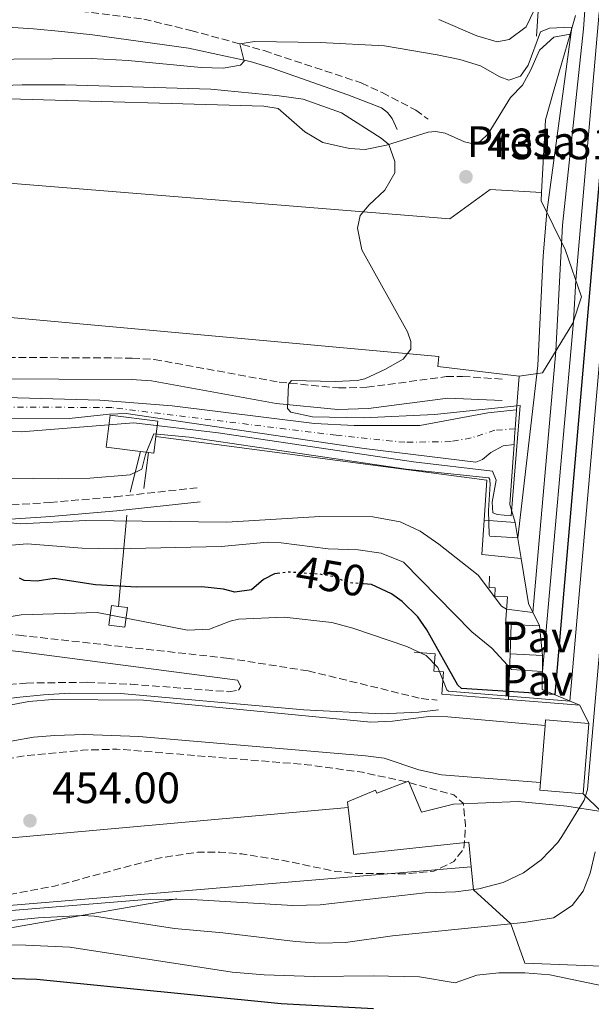
# Model space of a CAD drawing. Units: metres. Extents: x 648632 to 651492, y 4718459 to 4720834.
# Drawn here: x 648865 to 648995, y 4719566 to 4719790 of the extents above; entities that cross this region are included whole.
import ezdxf
from ezdxf.enums import TextEntityAlignment as Align

# ---------------------------------------------------------------- set-up
doc = ezdxf.new("R2010")
doc.units = ezdxf.units.M
doc.header["$MEASUREMENT"] = 0
for name, pattern in [('DGN Style 3', [2.435890702152634, 1.739921930109024, -0.6959687720436097]), ('DGN Style 4', [2.7856150101045474, 1.391937544087219, -0.6959687720436097, 0.001739921930109024, -0.6959687720436097]), ('DGN Style 5', [1.217945351076317, 0.5219765790327072, -0.6959687720436097])]:
    doc.linetypes.add(name, pattern=pattern)
for name, color, linetype, lineweight in [('Acequia de obra', 4, 'Continuous', 0), ('Camino', 7, 'DGN Style 3', 0), ('Canal de obra', 4, 'Continuous', 13), ('Caseta-cabaña', 1, 'Continuous', 0), ('Cauce lineal', 142, 'Continuous', 13), ('Cauce permanente', 151, 'Continuous', 13), ('Cauce permanente (área)', 142, 'Continuous', 13), ('Cota de curva de nivel directora', 7, 'Continuous', 0), ('Cota de punto acotado terreno', 7, 'Continuous', 0), ('Curva de nivel de depresión intermedia', 30, 'DGN Style 3', 0), ('Curva de nivel directora', 30, 'Continuous', 30), ('Curva de nivel directora no vista', 30, 'DGN Style 5', 30), ('Curva de nivel intermedia', 30, 'Continuous', 0), ('destino de construcciones', 7, 'Continuous', 0), ('Edificio', 1, 'Continuous', 13), ('Eje cauce permanente (área)', 70, 'DGN Style 4', 0), ('Línea de muro de contención', 1, 'Continuous', 13), ('Margen derecho', 7, 'Continuous', 0), ('Pavimento', 7, 'Continuous', 0), ('Presa de embalse', 1, 'Continuous', 13), ('Punto acotado terreno (símbolo)', 7, 'Continuous', 0), ('Tubería', 7, 'Continuous', 0)]:
    doc.layers.add(name, color=color, linetype=linetype, lineweight=lineweight)
doc.styles.add('Style-Arial', font='arial.ttf')

# ---------------------------------------------------------------- blocks, each defined once
blk = doc.blocks.new('5PATER')
at = {"layer": 'Punto acotado terreno (símbolo)', "linetype": 'Continuous', "lineweight": 0}
h = blk.add_hatch(color=51, dxfattribs=at)
edge = h.paths.add_edge_path()
edge.add_ellipse((0, 0), major_axis=(-0.1095731443231308, -0.1110710700762829), ratio=0.9994222409660317, start_angle=0, end_angle=360)

msp = doc.modelspace()

# ---------------------------------------------------------------- linework, layer by layer
at = {"layer": 'Acequia de obra', "color": 4, "linetype": 'Continuous', "lineweight": 0, "extrusion": (0.1222532461424298, 0.48072462878182, 0.8683075348574488), "elevation": 2348577.450615044, "flags": 128}
msp.add_lwpolyline([(534365.0391075038, -4110364.868680924), (534365.0391075038, -4110375.896323463)], dxfattribs=at)
at = {"layer": 'Acequia de obra', "color": 4, "linetype": 'Continuous', "lineweight": 0, "extrusion": (0.05412657305172199, 0.5808841501600679, 0.812184657687211), "elevation": 2777064.279297162, "flags": 128}
msp.add_lwpolyline([(-208209.5654248505, -3865329.829276977), (-208209.5654248506, -3865355.574886313)], dxfattribs=at)
at = {"layer": 'Camino', "color": 7, "linetype": 'DGN Style 3', "lineweight": 0}
for points in [[(648759.2699999983, 4719801.920000001, 444.479999999996), (648774.2600000018, 4719799.070000002, 444.3600000000006), (648808.4299999988, 4719795.820000002, 443.2599999999948), (648873.9299999987, 4719792.640000001, 438.1999999999971), (648893.1399999999, 4719790.290000001, 437.2500000000001), (648903.8599999998, 4719787.710000002, 436.3099999999977), (648920.5700000002, 4719783.100000001, 434.3500000000058), (648942.6999999983, 4719775.74, 431.7400000000052), (648947.4799999993, 4719773.560000001, 431.199999999997), (648955.1399999993, 4719769.540000002, 430.7400000000052), (648957.9600000001, 4719767.470000002, 430.6799999999931)], [(648857.2399999984, 4719713.220000002, 429.6600000000035), (648890.5100000014, 4719713.040000001, 429.9199999999983), (648895.5000000002, 4719712.740000002, 429.979999999996), (648924.0199999989, 4719707.540000002, 429.9700000000012), (648937.5399999997, 4719706.240000002, 430.1399999999995), (648943.979999999, 4719706.380000004, 430.2700000000041), (648962.1099999986, 4719708.820000002, 430.8399999999967), (648965.8199999991, 4719708.850000001, 430.9199999999983), (648975.219999998, 4719708.220000002, 431.0099999999947)], [(648654.8000000003, 4719664.430000001, 445.1999999999971), (648655.0100000004, 4719664.45, 445.2100000000065), (648672.5399999986, 4719666.130000001, 446.6000000000058), (648694.5300000006, 4719667.7, 447.8800000000047), (648706.1900000017, 4719667.590000001, 448.5000000000001), (648714.0399999993, 4719675.17, 448.6900000000023), (648717.6999999983, 4719677.07, 448.5200000000042), (648722.5699999987, 4719678.130000002, 448.3699999999953), (648728.6399999994, 4719678.810000001, 448.070000000007), (648801.4400000017, 4719678.330000001, 443.699999999997), (648816.3999999971, 4719678.010000001, 442.6600000000035), (648837.6900000017, 4719678.410000001, 441.1199999999955), (648853.2499999986, 4719678.960000001, 440.2400000000054), (648871.7199999979, 4719680.130000004, 439.4600000000065), (648886.649999999, 4719681.439999999, 438.8600000000007), (648905.6700000003, 4719683.53, 437.8899999999994)], [(648713.0899999995, 4719667.52, 448.8600000000006), (648727.2100000011, 4719667.390000002, 449.6100000000007), (648732.1900000012, 4719667.07, 449.8999999999943), (648796.0700000004, 4719657.380000001, 452.4499999999971), (648864.6399999991, 4719649.900000001, 455.4700000000013), (648912.0199999983, 4719644.680000001, 458.1499999999942), (648930.6099999984, 4719641.77, 458.6399999999995), (648956.3900000011, 4719635.460000002, 458.6399999999995), (648959.9999999986, 4719635.090000001, 458.5899999999966)], [(648655.8199999996, 4719617.109999999, 458.2400000000054), (648661.1900000006, 4719617.08, 458.2400000000054), (648674.4600000009, 4719616.540000001, 458.2100000000063), (648689.6099999987, 4719614.130000002, 458.0899999999965), (648701.0399999995, 4719611.720000003, 457.9999999999999), (648709.059999997, 4719610.710000002, 458.0500000000029), (648715.4899999977, 4719610.650000001, 458.1799999999932), (648725.4499999998, 4719611.49, 458.3000000000029), (648762.8400000001, 4719618.730000002, 458.3899999999995), (648806.4799999996, 4719627.920000001, 458.4199999999983), (648842.550000001, 4719636.060000001, 458.3500000000058), (648850.2299999989, 4719637.540000001, 458.3099999999978), (648866.32, 4719638.980000001, 458.3300000000018), (648880.2499999995, 4719639.180000001, 458.4900000000052), (648890.1499999971, 4719638.730000001, 458.5599999999977), (648912.5500000003, 4719637.020000001, 458.5000000000001), (648914.7099999995, 4719637.350000001, 458.479999999996), (648915.2699999983, 4719638.230000001, 458.4600000000065), (648914.5199999993, 4719639.66, 458.2400000000054)]]:
    msp.add_polyline3d(points, dxfattribs=at)
at = {"layer": 'Canal de obra', "color": 4, "linetype": 'Continuous', "lineweight": 13}
for points in [[(648655.9299999997, 4719611.77, 458.0599999999977), (648657.25, 4719611.91, 458.0599999999977), (648664.0999999996, 4719612.109999999, 458.0599999999977), (648675.25, 4719611.49, 458.0599999999977), (648682.2100000001, 4719610.380000001, 458.0599999999977), (648699.8200000003, 4719606.199999999, 458.0599999999977), (648711.6900000004, 4719605.01, 458.0599999999977), (648723.0499999998, 4719605.26, 458.1600000000035), (648737.7999999998, 4719608.26, 458.5099999999948), (648783.3399999999, 4719616.960000001, 458.5099999999948), (648856.3499999996, 4719632.84, 458.4900000000052), (648866.8899999997, 4719634.82, 458.4900000000052), (648872.2999999998, 4719635.230000001, 458.4900000000052), (648893.0999999996, 4719635.060000001, 458.4900000000052), (648944.9299999997, 4719630.09, 458.4900000000052), (648949.8399999999, 4719630.289999999, 458.4900000000052), (648958.1399999997, 4719631.359999999, 458.5800000000018), (648962.4299999997, 4719631.310000001, 458.6199999999953), (648984.6399999997, 4719629.300000001, 458.6199999999953)], [(648856.3499999996, 4719632.84, 458.4900000000052), (648866.8899999997, 4719634.82, 458.4900000000052), (648872.2999999998, 4719635.230000001, 458.4900000000052), (648893.0999999996, 4719635.060000001, 458.4900000000052), (648944.9299999997, 4719630.09, 458.4900000000052), (648949.8399999999, 4719630.289999999, 458.4900000000052), (648958.1399999997, 4719631.359999999, 458.5800000000018), (648962.4299999997, 4719631.310000001, 458.6199999999953), (648984.6399999997, 4719629.300000001, 458.6199999999953), (648983.5899999999, 4719616.300000001, 464.8099999999977), (648961.0199999996, 4719618.109999999, 458.6199999999953), (648955.8799999999, 4719619.25, 458.5800000000018), (648947.9199999999, 4719621.859999999, 458.4900000000052), (648943.6799999997, 4719622.439999999, 458.4900000000052), (648892.0099999999, 4719626.850000001, 458.4900000000052), (648879.5, 4719627.27, 458.4900000000052), (648872.8099999997, 4719627.060000001, 458.4900000000052), (648867.9900000002, 4719626.630000001, 458.4900000000052), (648857.7400000002, 4719624.84, 458.4900000000052)], [(648656.1200000001, 4719603.08, 458.0599999999977), (648657.8099999997, 4719603.25, 458.0599999999977), (648663.9900000002, 4719603.430000001, 458.0599999999977), (648674.3200000003, 4719602.859999999, 458.0599999999977), (648680.5300000003, 4719601.880000001, 458.0599999999977), (648698.2699999996, 4719597.66, 458.0599999999977), (648704.5499999998, 4719596.869999999, 458.0599999999977), (648711.4500000002, 4719596.33, 458.0599999999977), (648724.0199999996, 4719596.609999999, 458.1600000000035), (648739.4800000006, 4719599.76, 458.5099999999948), (648785.0599999997, 4719608.460000001, 458.5099999999948), (648809.5999999996, 4719613.730000001, 458.5099999999948), (648826.7699999996, 4719618.050000001, 458.5099999999948), (648857.7400000002, 4719624.84, 458.4900000000052), (648867.9900000002, 4719626.630000001, 458.4900000000052), (648872.8099999997, 4719627.060000001, 458.4900000000052), (648879.5, 4719627.27, 458.4900000000052), (648892.0099999999, 4719626.850000001, 458.4900000000052), (648943.6799999997, 4719622.439999999, 458.4900000000052), (648947.9199999999, 4719621.859999999, 458.4900000000052), (648955.8799999999, 4719619.25, 458.5800000000018), (648961.0199999996, 4719618.109999999, 458.6199999999953), (648983.5899999999, 4719616.300000001, 458.6199999999953)]]:
    msp.add_polyline3d(points, dxfattribs=at)
at = {"layer": 'Caseta-cabaña', "color": 1, "linetype": 'Continuous', "lineweight": 0, "elevation": 458.5599999999977, "flags": 128}
msp.add_lwpolyline([(648889.3799999999, 4719656.180000001), (648888.8200000003, 4719651.730000001), (648885.1799999997, 4719652.189999999), (648885.7400000002, 4719656.640000001), (648887.3600000005, 4719656.439999999), (648889.3799999999, 4719656.180000001)], close=True, dxfattribs=at)
for points in [[(648887.3600000005, 4719656.439999999), (648889.3799999999, 4719656.180000001), (648888.8200000003, 4719651.730000001), (648885.1799999997, 4719652.189999999), (648885.7400000002, 4719656.640000001)], [(648885.7400000002, 4719656.640000001), (648887.3600000005, 4719656.439999999)]]:
    msp.add_lwpolyline(points, dxfattribs=at)
at = {"layer": 'Cauce lineal', "color": 142, "linetype": 'Continuous', "lineweight": 13}
msp.add_polyline3d([(648990.3499999996, 4719786.84, 434.4600000000065), (648986.6200000001, 4719786.16, 434.429999999993), (648983.3399999999, 4719783.180000001, 434.3500000000058), (648981.29, 4719778.539999999, 434.1499999999942), (648979.4800000006, 4719775.230000001, 433.8899999999995), (648976.7300000006, 4719772.439999999, 433.3099999999977), (648971.6600000003, 4719764.119999999, 431.3999999999942), (648969.9199999999, 4719762.439999999, 431.179999999993), (648968.2199999997, 4719761.869999999, 430.8600000000006), (648966.29, 4719762.350000001, 430.6600000000035), (648961.8399999999, 4719764.32, 430.5500000000029), (648959.6600000003, 4719764.66, 430.5299999999989), (648957.9800000006, 4719764.550000001, 430.5299999999989), (648948.4800000006, 4719761.58, 429.9700000000012), (648943.6500000004, 4719760.58, 429.8099999999977), (648940.0099999999, 4719760.77, 429.5800000000018), (648933.9400000004, 4719762.16, 429.2899999999936), (648929.8600000005, 4719764.560000001, 429.0800000000018), (648923.8099999997, 4719769.890000001, 428.9499999999971), (648920.5199999996, 4719770.430000001, 428.9499999999971), (648862.3300000001, 4719772.08, 428.8600000000006)], dxfattribs=at)
at = {"layer": 'Cauce permanente', "color": 151, "linetype": 'Continuous', "lineweight": 13}
msp.add_polyline3d([(648837.5099999999, 4719704.710000001, 428.8600000000006), (648883.0999999996, 4719703.430000001, 428.8600000000006), (648899.5700000003, 4719702.130000001, 428.8600000000006), (648932.0700000003, 4719698.100000001, 428.8600000000006), (648941.1200000001, 4719697.699999999, 428.8600000000006), (648956.0899999999, 4719697.689999999, 428.8600000000006), (648971.5599999997, 4719700.539999999, 428.8600000000006), (648978.1399999997, 4719701.230000001, 428.8600000000006), (648978.1399999997, 4719701.230000001, 431.1999999999971), (648977.8200000003, 4719696.9, 431.1999999999971), (648977.6900000004, 4719695.09, 431.1999999999971), (648977.5599999997, 4719693.350000001, 431.1999999999971), (648975.0599999997, 4719693.07, 428.8600000000006), (648972.29, 4719691.539999999, 428.8600000000006), (648970.3600000005, 4719689.91, 428.8600000000006), (648968.8799999999, 4719689.289999999, 428.8600000000006), (648943.4000000004, 4719692.470000001, 428.8600000000006), (648889.0999999996, 4719700.380000001, 428.8600000000006), (648885.2999999998, 4719700.279999999, 428.8600000000006), (648876.0999999996, 4719699.310000001, 428.8600000000006), (648834.6900000004, 4719699.16, 428.8600000000006)], dxfattribs=at)
at = {"layer": 'Cauce permanente (área)', "color": 142, "linetype": 'Continuous', "lineweight": 13, "flags": 128}
for points, elevation in [([(648653.4500000002, 4719727.779999999), (648654.6399999997, 4719727.289999999), (648659.25, 4719727.279999999), (648664.6500000004, 4719726.74), (648682.2300000006, 4719723.09), (648700.9500000002, 4719717.460000001), (648715.6699999999, 4719714.83), (648745.25, 4719711.41), (648776.8200000003, 4719709.92), (648837.5099999999, 4719704.710000001), (648883.0999999996, 4719703.430000001), (648899.5700000003, 4719702.130000001), (648932.0700000003, 4719698.100000001), (648941.1200000001, 4719697.699999999), (648956.0899999999, 4719697.689999999), (648971.5599999997, 4719700.539999999), (648978.1399999997, 4719701.230000001)], 428.8600000000007), ([(648977.5599999997, 4719693.350000001), (648975.0599999997, 4719693.07), (648972.29, 4719691.539999999), (648970.3600000005, 4719689.91), (648968.8799999999, 4719689.289999999), (648943.4000000004, 4719692.470000001), (648889.0999999996, 4719700.380000001), (648885.2999999998, 4719700.279999999), (648876.0999999996, 4719699.310000001), (648834.6900000004, 4719699.16)], 428.8600000000004)]:
    msp.add_lwpolyline(points, dxfattribs=dict(at, elevation=elevation))
at = {"layer": 'Curva de nivel de depresión intermedia', "color": 30, "linetype": 'DGN Style 3', "lineweight": 0, "elevation": 455, "flags": 128}
msp.add_lwpolyline([(648952.8300000003, 4719595.550000001), (648941.8300000011, 4719595.58), (648936.86, 4719596.080000001), (648925.6799999997, 4719598.42), (648915.4800000006, 4719600.06), (648910.4500000014, 4719600.460000002), (648905.4400000002, 4719600.449999998), (648896.9500000009, 4719599.199999998), (648872.7599999995, 4719592.730000001), (648861.17, 4719590.529999998), (648851.2800000017, 4719589.04), (648779.3500000013, 4719582.41), (648766.2199999996, 4719579.319999999), (648747.3400000012, 4719577.07), (648728.0700000017, 4719574.100000001), (648718.0899999995, 4719574.16), (648713.7700000011, 4719576.259999999), (648713.8300000014, 4719579.289999997), (648722.3699999999, 4719584.690000001), (648723.5900000002, 4719585.96), (648726.3399999995, 4719590.67), (648729.9300000013, 4719594.189999999), (648792.6399999994, 4719603.939999999), (648820.2400000016, 4719606), (648838.4299999994, 4719609.159999998), (648843.9700000003, 4719610.720000001), (648848.1500000001, 4719613.929999999), (648851.3600000021, 4719617.789999999), (648858.1900000006, 4719620.439999999), (648862.9900000017, 4719621.880000001), (648865.8600000017, 4719622.399999999), (648879.1800000012, 4719623.699999998), (648886.9800000021, 4719623.939999999), (648930.4000000004, 4719620.390000001), (648942.9700000011, 4719618.649999999), (648952.7499999999, 4719616.550000001), (648963.8299999997, 4719613.509999998), (648965.9800000022, 4719611.590000001), (648966.530000002, 4719606.609999998), (648966.140000001, 4719601.289999999), (648963.8000000007, 4719598.32), (648959.240000001, 4719596.140000001), (648952.8300000003, 4719595.550000001)], dxfattribs=at)
at = {"layer": 'Curva de nivel directora', "color": 30, "linetype": 'Continuous', "lineweight": 30, "flags": 128}
for points, elevation in [([(649002.8600000005, 4719821.290000001), (648986.8399999987, 4719636.350000001), (648965.6099999989, 4719637.76), (648964.7599999995, 4719638.510000001), (648957.6999999986, 4719651.130000001), (648955.6199999999, 4719654.119999999), (648952.0599999992, 4719657.600000001), (648949.5999999985, 4719659.32), (648945.0699999998, 4719661.439999999), (648943.199999999, 4719661.590000002)], 450), ([(648924.1500000008, 4719664.03), (648922.9699999985, 4719663.910000003), (648920.4299999992, 4719662.57), (648917.6799999999, 4719660.270000001), (648913.8800000001, 4719659.740000002), (648911.3200000008, 4719660.350000001), (648906.3499999997, 4719660.920000001), (648891.5700000008, 4719660.86), (648882.1299999994, 4719661.400000001), (648872.7199999993, 4719662.800000001), (648868.8099999999, 4719662.210000001), (648865.8199999993, 4719662.34), (648864.7599999999, 4719662.860000002)], 450), ([(648945.5500000004, 4719564.75), (648924.4399999991, 4719565.880000001), (648868.7400000007, 4719571.439999999), (648850.6099999989, 4719571.940000001), (648839.6099999995, 4719571.720000002), (648826.2099999996, 4719570.630000001), (648810.4499999994, 4719567.36), (648804.7000000004, 4719566.680000002), (648780.8800000001, 4719559.090000001)], 475)]:
    msp.add_lwpolyline(points, dxfattribs=dict(at, elevation=elevation))
at = {"layer": 'Curva de nivel directora no vista', "color": 30, "linetype": 'DGN Style 5', "lineweight": 30, "elevation": 450, "flags": 128}
msp.add_lwpolyline([(648943.199999999, 4719661.590000002), (648939.2200000003, 4719661.9), (648937.1799999997, 4719663.12), (648933.3699999988, 4719663.770000001), (648926.2899999998, 4719664.260000001), (648924.1500000008, 4719664.03)], dxfattribs=at)
at = {"layer": 'Curva de nivel intermedia', "color": 30, "linetype": 'Continuous', "lineweight": 0, "flags": 128}
for points, elevation in [([(649013.7024271268, 4719836.559875003), (648994.3100000009, 4719614.699999999), (648993.570000001, 4719612.310000001), (648988.4600000014, 4719604.02), (648987.5400000005, 4719602.659999998), (648983.7400000007, 4719598.680000001), (648979.6900000006, 4719595.75), (648975.1100000007, 4719593.539999999), (648969.5700000019, 4719592.130000001), (648964.240000001, 4719591.439999999), (648957.2900000019, 4719591.21), (648933.3200000017, 4719588.420000001), (648927.1500000004, 4719588.32), (648904.0200000008, 4719589.699999999), (648894.6100000006, 4719589.719999999), (648785.5499999995, 4719580.859999999)], 460.0000000000001), ([(649007.3200000018, 4719829.63), (648990.3099999998, 4719634.869999997), (648962.6500000019, 4719637.13), (648962.2300000016, 4719637.42), (648960.1900000009, 4719642.499999999), (648957.530000001, 4719645.25), (648953.1100000021, 4719647.329999999), (648940.8000000007, 4719651.48), (648935.9800000016, 4719652.779999998), (648925.1600000011, 4719654.03), (648914.7499999995, 4719653.519999998), (648912.7900000016, 4719653.130000002), (648908.1300000013, 4719651.289999999), (648903.130000001, 4719651.029999998), (648882.5200000005, 4719655.09), (648865.1300000009, 4719654.570000002), (648856.2599999993, 4719653.119999998)], 455), ([(648998.3099999997, 4719807.609999999), (648991.6199999996, 4719730.789999999), (648991.1000000011, 4719721.359999998), (648984.0500000014, 4719641.630000002), (648976.9700000003, 4719642.060000001), (648972.5100000012, 4719646.980000001), (648967.9300000012, 4719650.659999999), (648952.3200000008, 4719666.539999999), (648947.2500000015, 4719668.599999999), (648942.03, 4719669.32), (648935.1500000001, 4719669.600000001), (648924.4900000005, 4719670.98), (648921.3400000011, 4719671.109999998), (648910.7799999999, 4719670.080000001), (648886.7100000015, 4719669.600000001), (648879.0500000014, 4719669.71), (648866.5600000013, 4719670.710000001), (648861.2200000016, 4719670.269999999)], 445), ([(648994.1900000002, 4719798.630000001), (648993.4200000013, 4719788.069999999), (648988.6200000001, 4719743.33), (648987.0700000012, 4719714.619999999), (648981.860000001, 4719655.060000001), (648975.8500000006, 4719655.8), (648974.7100000007, 4719656.550000001), (648969.3700000007, 4719663.539999999), (648960.4099999999, 4719670.659999999), (648956.1500000019, 4719673.63), (648951.61, 4719675.74), (648945.3400000003, 4719676.849999999), (648933.2800000014, 4719676.939999999), (648912.0300000017, 4719675.630000001), (648879.9400000012, 4719676.050000001), (648864.9400000009, 4719675.26), (648860.550000001, 4719675.710000001)], 440), ([(648960.4400000012, 4719790.220000001), (648969.0600000002, 4719786.5), (648973.7500000016, 4719785.099999999), (648976.4800000008, 4719785.619999999), (648980.360000001, 4719788.529999999), (648983.8700000005, 4719796.06)], 440), ([(648845.7400000006, 4719780.970000001), (648881.1300000002, 4719781.27), (648889.5600000013, 4719780.850000001), (648906.2300000014, 4719779.260000001), (648911.2200000002, 4719779.109999998), (648915.180000001, 4719779.819999999), (648916.0000000013, 4719780.720000001), (648915.0300000012, 4719784.630000002), (648918.3500000006, 4719785.210000001), (648933.3399999996, 4719784.940000001), (648948.0100000014, 4719784.17), (648960.0400000011, 4719782.15), (648965.1700000009, 4719781.100000001), (648969.9400000006, 4719779.600000001), (648974.3200000017, 4719777.13), (648976.3500000011, 4719776.34), (648979.0700000013, 4719777.269999999), (648980.8200000015, 4719779.789999999), (648983.610000001, 4719787.380000001), (648985.6800000009, 4719788.239999999), (648990.7700000004, 4719788.480000001), (648985.0199999993, 4719746.31), (648984.2200000013, 4719736.350000001), (648982.9600000007, 4719711.369999999), (648978.3899999997, 4719672.109999998), (648972.0300000006, 4719672.49), (648971.900000001, 4719672.73), (648971.7600000001, 4719678.310000001), (648972.0900000009, 4719684.369999998), (648972.0700000008, 4719685.09), (648972.0700000008, 4719685.380000001), (648971.8200000006, 4719685.74), (648952.9500000011, 4719687.740000002), (648903.4400000018, 4719695.019999999), (648895.3900000007, 4719695.759999999), (648893.5500000011, 4719691.109999999), (648892.7100000007, 4719687.699999998), (648890.0000000016, 4719686.409999998), (648880.7999999995, 4719685.680000001), (648873.7899999999, 4719685.52), (648856.4900000019, 4719685.759999998)], 435.0000000000001), ([(648829.5300000011, 4719773.980000001), (648865.3800000012, 4719775.289999999), (648875.1900000013, 4719775.329999999), (648908.4000000017, 4719774.32), (648924.0000000009, 4719772.820000002), (648929.4800000016, 4719772.01), (648938.2000000011, 4719768.930000001), (648947.2600000004, 4719763.17), (648948.9900000005, 4719761.739999998), (648950.3499999995, 4719757.839999998), (648950.3899999995, 4719755.279999999), (648948.1299999999, 4719751.329999999), (648944.52, 4719747.979999999), (648942.4600000014, 4719745.539999999), (648941.8500000011, 4719742.619999999), (648942.8700000005, 4719737.720000001), (648953.2500000006, 4719719.02), (648954.0599999997, 4719716.84), (648954.0300000008, 4719715.109999998), (648952.2800000005, 4719712.829999999), (648948.0899999996, 4719710.449999998), (648943.530000002, 4719708.350000001), (648941.7700000008, 4719707.92), (648936.7900000009, 4719707.720000002), (648926.8100000008, 4719707.970000001), (648926.110000001, 4719707.130000001), (648925.9000000008, 4719701.57), (648926.680000001, 4719700.75), (648931.5899999995, 4719699.67), (648943.2200000014, 4719699.449999998), (648959.4300000009, 4719700.220000001), (648978.9400000018, 4719702.249999999), (648976.9400000012, 4719677.130000001), (648973.7300000016, 4719677.380000001), (648972.7200000013, 4719677.789999997), (648972.5600000003, 4719680.230000001), (648973.5100000004, 4719685.249999999), (648972.6299999997, 4719687.24), (648954.6200000008, 4719689.380000002), (648910.0700000013, 4719695.989999998), (648890.8900000014, 4719698.310000001), (648865.1900000012, 4719696.269999998), (648837.79, 4719696.57)], 430), ([(648996.07, 4719600.509999999), (648994.900000001, 4719595.679999998), (648993.360000001, 4719591.560000001), (648990.7999999993, 4719588.310000001), (648986.5500000003, 4719585.48), (648979.8200000002, 4719584.42), (648949.8399999997, 4719581.4), (648939.1300000009, 4719579.86), (648933.2800000014, 4719579.75), (648927.7100000014, 4719580.09), (648911.1599999999, 4719582.100000001), (648900.1600000006, 4719583.069999999), (648881.9000000014, 4719585.859999999), (648879.0500000014, 4719586.039999999), (648869.0700000015, 4719585.470000001), (648813.1900000019, 4719580.060000001), (648793.2100000017, 4719579.58), (648788.2400000006, 4719578.749999999), (648785.6800000013, 4719578.009999999), (648784.7699999993, 4719575.62), (648782.180000001, 4719573.680000001), (648772.4600000002, 4719571.34), (648723.0300000014, 4719558.009999999)], 465.0000000000001), ([(648997.7000000017, 4719570.01), (648985.7200000011, 4719572.499999999), (648980.0100000004, 4719572.949999998), (648974.0700000012, 4719572.980000001), (648969.1000000003, 4719572.41), (648964.1100000013, 4719570.650000001), (648956.02, 4719572.059999999), (648945.4299999997, 4719572.300000001), (648931.9500000017, 4719572.109999998), (648920.6000000013, 4719572.48), (648913.2800000011, 4719573.13), (648876.2400000019, 4719578.829999999), (648866.2400000016, 4719579.27), (648843.9000000011, 4719579.449999998), (648825.0899999997, 4719578), (648811.8700000009, 4719575.959999999), (648802.1900000004, 4719573.439999999), (648790.63, 4719569.819999999), (648785.0700000012, 4719567.720000001), (648765.7400000013, 4719562.600000001)], 470)]:
    msp.add_lwpolyline(points, dxfattribs=dict(at, elevation=elevation))
at = {"layer": 'Edificio', "color": 51, "linetype": 'Continuous', "lineweight": 13, "extrusion": (0.3737111957057063, -0.0435952915525728, 0.9265200444451579), "elevation": 37147.9832607503, "flags": 128}
msp.add_lwpolyline([(4763088.858745144, -90313.90245635546), (4763088.9103203, -90305.34421237622), (4763096.255500647, -90305.39736917114)], dxfattribs=at)
at = {"layer": 'Edificio', "color": 51, "linetype": 'Continuous', "lineweight": 13, "extrusion": (0.3747727442345544, -0.04327385116008564, 0.9261062379579765), "elevation": 39353.72624062124, "flags": 128}
msp.add_lwpolyline([(4762978.508544332, -95435.77942487755), (4762978.41658996, -95447.62792876572), (4762974.880434224, -95447.60142204555)], dxfattribs=at)
at = {"layer": 'Edificio', "color": 51, "linetype": 'Continuous', "lineweight": 13, "extrusion": (0.3766962445686737, -0.04350852184710547, 0.9253145129384593), "elevation": 39493.95770600418, "flags": 128}
msp.add_lwpolyline([(4762978.277589405, -95219.8852648072), (4762974.479707818, -95219.85889353696), (4762974.484147946, -95218.4875874854)], dxfattribs=at)
at = {"layer": 'Edificio', "color": 51, "linetype": 'Continuous', "lineweight": 13, "extrusion": (0.3758903453423382, -0.04672083357289802, 0.9254856087420653), "elevation": 23809.96869049384, "flags": 128}
msp.add_lwpolyline([(4763689.119434392, -57020.42170544202), (4763689.119434391, -57018.49447945703)], dxfattribs=at)
at = {"layer": 'Edificio', "color": 1, "linetype": 'Continuous', "lineweight": 13, "elevation": 464.8099999999977, "flags": 128}
msp.add_lwpolyline([(648994.6200000001, 4719629.789999999), (648993.3300000001, 4719613.77), (648983.4500000002, 4719614.57), (648983.5899999999, 4719616.300000001), (648984.6399999997, 4719629.300000001), (648984.7400000002, 4719630.59), (648994.6200000001, 4719629.789999999)], close=True, dxfattribs=at)
at = {"layer": 'Edificio', "color": 51, "linetype": 'Continuous', "lineweight": 13, "flags": 128}
for points, elevation in [([(648984.6399999997, 4719629.300000001), (648984.7400000002, 4719630.59), (648994.6200000001, 4719629.789999999)], 464.8099999999976), ([(648983.5899999999, 4719616.300000001), (648984.6399999997, 4719629.300000001)], 464.8099999999977), ([(648994.6200000001, 4719629.789999999), (648993.3300000001, 4719613.77)], 464.8099999999977), ([(648983.4500000002, 4719614.57), (648983.5899999999, 4719616.300000001)], 464.8099999999977), ([(648993.3300000001, 4719613.77), (648983.4500000002, 4719614.57)], 464.8099999999977)]:
    msp.add_lwpolyline(points, dxfattribs=dict(at, elevation=elevation))
at = {"layer": 'Edificio', "color": 1, "linetype": 'Continuous', "lineweight": 13}
for points in [[(648895.9000000004, 4719695.180000001, 436.8999999999942), (648895.4400000004, 4719691.41, 436.9100000000035), (648894.1799999997, 4719691.560000001, 437.429999999993), (648892.4100000003, 4719691.779999999, 438.1600000000035), (648884.54, 4719692.75, 441.3800000000047), (648885.4400000004, 4719700.039999999, 441.3600000000006), (648896.3300000001, 4719698.689999999, 436.8899999999995)], [(648997.4299999997, 4719609.699999999, 464.8399999999965), (648998.2599999999, 4719600.49, 466.7100000000065), (648997.5800000001, 4719574.480000001, 469.1100000000006), (648980, 4719575.199999999, 469.070000000007), (648976.8200000003, 4719584.100000001, 465.4199999999983), (648968.3399999999, 4719591.880000001, 460.2200000000012), (648967.8099999997, 4719597.100000001, 460.2200000000012), (648967.2400000002, 4719602.710000001, 460.2200000000012), (648941.04, 4719599.9, 459.7799999999989), (648940.9900000002, 4719600.34, 459.7799999999989), (648939.7400000002, 4719610.600000001, 459.75), (648939.5800000001, 4719611.92, 459.75), (648945.9600000001, 4719614.57, 459.7700000000041), (648946.2999999998, 4719613.869999999, 459.9199999999983), (648953.5199999996, 4719616.67, 460.6600000000035), (648956.4500000002, 4719609.560000001, 462.3300000000018), (648963.75, 4719611.41, 462.3300000000018), (648978.4900000002, 4719612.029999999, 465.5200000000041), (648989.6200000001, 4719610.91, 466.6399999999995)]]:
    msp.add_polyline3d(points, close=True, dxfattribs=at)
at = {"layer": 'Edificio', "color": 51, "linetype": 'Continuous', "lineweight": 13}
for points in [[(648939.7400000002, 4719610.600000001, 459.75), (648939.5800000001, 4719611.92, 459.75), (648945.9600000001, 4719614.57, 459.7700000000041), (648946.2999999998, 4719613.869999999, 459.9199999999983), (648953.5199999996, 4719616.67, 460.6600000000035), (648956.4500000002, 4719609.560000001, 462.3300000000018), (648963.75, 4719611.41, 462.3300000000018), (648978.4900000002, 4719612.029999999, 465.5200000000041), (648989.6200000001, 4719610.91, 466.6399999999995), (648997.4299999997, 4719609.699999999, 464.8399999999965)], [(648967.8099999997, 4719597.100000001, 460.2200000000012), (648967.2400000002, 4719602.710000001, 460.2200000000012), (648941.04, 4719599.9, 459.7799999999989), (648940.9900000002, 4719600.34, 459.7799999999989), (648939.7400000002, 4719610.600000001, 459.75)], [(648997.5800000001, 4719574.480000001, 469.1100000000006), (648980, 4719575.199999999, 469.070000000007), (648976.8200000003, 4719584.100000001, 465.4199999999983), (648968.3399999999, 4719591.880000001, 460.2200000000012), (648967.8099999997, 4719597.100000001, 460.2200000000012)]]:
    msp.add_polyline3d(points, dxfattribs=at)
at = {"layer": 'Eje cauce permanente (área)', "color": 70, "linetype": 'DGN Style 4', "lineweight": 0}
msp.add_polyline3d([(648977.8200000003, 4719696.9, 429.8699999999953), (648973.1900000004, 4719696.59, 428.8600000000006), (648967.75, 4719694.850000001, 428.8600000000006), (648963.1900000004, 4719694.01, 428.8600000000006), (648952.6799999997, 4719693.850000001, 428.8600000000006), (648937.0199999996, 4719695.460000001, 428.8600000000006), (648885.8899999997, 4719701.76, 428.8600000000006), (648840.0800000001, 4719702.029999999, 428.8600000000006), (648823.2100000001, 4719701.42, 428.8600000000006), (648816.9100000003, 4719701.680000001, 428.8600000000006), (648811.9100000003, 4719702.02, 428.8600000000006), (648785.5300000003, 4719705.84, 428.8600000000006), (648771.8499999996, 4719707.01, 428.8600000000006), (648738.3099999997, 4719708.82, 428.8600000000006), (648725.0300000003, 4719710.52, 428.8600000000006), (648710.1399999997, 4719712.91, 428.8600000000006), (648674.5599999997, 4719720.699999999, 428.8600000000006), (648662.1699999999, 4719722.77, 428.8600000000006), (648655.8399999999, 4719724.279999999, 428.8600000000006), (648653.5, 4719725.350000001, 428.8600000000006)], dxfattribs=at)
at = {"layer": 'Línea de muro de contención', "color": 1, "linetype": 'Continuous', "lineweight": 13, "extrusion": (-0.02986677241931852, -0.4365143666723222, 0.899201414363831), "elevation": -2079243.3969437, "flags": 128}
msp.add_lwpolyline([(325289.377079803, 4274166.079322095), (325289.377079803, 4274172.4331005)], dxfattribs=at)
at = {"layer": 'Línea de muro de contención', "color": 1, "linetype": 'Continuous', "lineweight": 13, "extrusion": (-0.0003972864755777789, 0.01207342230987402, 0.9999270346566214), "elevation": 57161.77365073461, "flags": 128}
msp.add_lwpolyline([(648970.8823997519, 4719329.946828295), (648971.4823560005, 4719339.077493797), (648896.0223023591, 4719349.018218341)], dxfattribs=at)
at = {"layer": 'Línea de muro de contención', "color": 1, "linetype": 'Continuous', "lineweight": 13, "extrusion": (0.001681150858830104, 0.01310028877257927, 0.9999127742787692), "elevation": 63357.18324298956, "flags": 128}
msp.add_lwpolyline([(648892.5281246725, 4719266.53449732), (648891.4679412285, 4719258.273788447)], dxfattribs=at)
at = {"layer": 'Línea de muro de contención', "color": 1, "linetype": 'Continuous', "lineweight": 13, "extrusion": (0.001164624096648516, 0.01140307769380265, 0.9999343045769671), "elevation": 55011.60164878763, "flags": 128}
msp.add_lwpolyline([(648978.2107544058, 4719346.8971726), (648969.3007604489, 4719347.807231769), (648969.8108649257, 4719355.647741538)], dxfattribs=at)
at = {"layer": 'Línea de muro de contención', "color": 1, "linetype": 'Continuous', "lineweight": 13, "flags": 128}
for points, elevation in [([(648977.8300000001, 4719675.550000001), (648970.7599999999, 4719676.109999999)], 434.0500000000029), ([(648983.3700000001, 4719652.060000001), (648976.9000000004, 4719652.34)], 441.070000000007), ([(648984.0800000001, 4719645.26), (648976.6799999997, 4719645.630000001)], 444.5200000000041)]:
    msp.add_lwpolyline(points, dxfattribs=dict(at, elevation=elevation))
at = {"layer": 'Línea de muro de contención', "color": 1, "linetype": 'Continuous', "lineweight": 13, "extrusion": (0.0092696956494701, 0.2827257164187835, 0.9591560050471726), "elevation": 1340806.969473576, "flags": 128}
msp.add_lwpolyline([(-493968.7679188101, -4544717.519067449), (-493968.76791881, -4544724.518560288)], dxfattribs=at)
at = {"layer": 'Línea de muro de contención', "color": 1, "linetype": 'Continuous', "lineweight": 13, "extrusion": (0.00972708400849699, 0.2893112703966204, 0.9571856521376536), "elevation": 1372184.409871188, "flags": 128}
msp.add_lwpolyline([(-490018.1491350361, -4535760.05159246), (-490018.1491350362, -4535770.933370807)], dxfattribs=at)
at = {"layer": 'Línea de muro de contención', "color": 1, "linetype": 'Continuous', "lineweight": 13, "extrusion": (-0.004293721605554439, 0.0003419074613812261, 0.9999907234840041), "elevation": -714.3294463669131, "flags": 128}
msp.add_lwpolyline([(648988.5166018166, 4719634.45009889), (648972.3164505886, 4719635.740098966)], dxfattribs=at)
at = {"layer": 'Línea de muro de contención', "color": 1, "linetype": 'Continuous', "lineweight": 13}
for points in [[(648976.9000000004, 4719652.34, 442.1199999999953), (648975.5899999999, 4719652.439999999, 442.070000000007), (648976.0999999996, 4719658.630000001, 441.3600000000006), (648973.1799999997, 4719658.710000001, 441.3099999999977), (648973.2300000006, 4719660.699999999, 441.1000000000058), (648971.9100000003, 4719660.730000001, 441.1000000000058), (648971.9800000006, 4719663.359999999, 440.4600000000065)], [(648976.3300000001, 4719635.220000001, 458.5200000000041), (648961.0899999999, 4719636.439999999, 458.4600000000065), (648961.4900000002, 4719641.52, 457.7299999999959), (648959.29, 4719641.699999999, 457.6199999999953), (648959.5999999996, 4719645.630000001, 455.8999999999942), (648954.75, 4719646.01, 455.8999999999942)], [(648900.6799999997, 4719589.810000001, 460.5599999999977), (648863.6100000005, 4719583.34, 468.1699999999983), (648798.8399999999, 4719577.470000001, 468.1699999999983), (648778.79, 4719578.289999999, 463.3399999999965), (648773.6799999997, 4719575.470000001, 463.3099999999977), (648764.2300000006, 4719574.609999999, 463.3099999999977), (648735.6600000003, 4719575.65, 455.679999999993)]]:
    msp.add_polyline3d(points, dxfattribs=at)
at = {"layer": 'Margen derecho', "color": 7, "linetype": 'Continuous', "lineweight": 0}
for points in [[(648651.4699999976, 4719820.000000001, 442.9199999999984), (648686.4699999985, 4719818.040000001, 444.0599999999978), (648691.7800000013, 4719817.490000002, 444.2599999999947), (648696.6799999987, 4719816.51, 444.3399999999966), (648706.5, 4719813.480000001, 444.6699999999984), (648723.1900000002, 4719804.92, 444.8000000000029), (648733.2300000006, 4719801.180000001, 444.8000000000029), (648745.0700000003, 4719798.230000001, 444.8200000000069), (648762.27, 4719795.000000001, 444.5), (648777.7600000021, 4719793.440000001, 444.2200000000012), (648810.3199999997, 4719791.279999999, 443.1000000000058), (648835.0199999984, 4719790.17, 441.1199999999955), (648867.9999999986, 4719788.08, 438.5800000000018), (648874.409999999, 4719787.49, 438.0399999999936), (648881.4400000009, 4719786.710000004, 437.9299999999931), (648903.3500000002, 4719783.65, 436.4400000000024), (648917.3899999993, 4719780.59, 434.770000000004), (648922.149999998, 4719779.210000001, 434.1000000000059), (648939.6900000019, 4719773.060000002, 431.7500000000001), (648947.3000000005, 4719770.029999999, 431.2299999999959), (648948.6999999997, 4719768.970000002, 430.8999999999942), (648949.7800000015, 4719767.630000001, 430.6600000000034), (648950.9100000004, 4719765.130000002, 430.3800000000046)], [(648653.3699999999, 4719731.460000001, 430.6600000000034), (648660.1499999991, 4719733.970000001, 430.6399999999994), (648665.7300000003, 4719735.5, 430.6199999999953), (648670.6000000008, 4719736.290000001, 430.7100000000063), (648678.4599999997, 4719736.290000001, 430.8399999999967), (648699.8199999991, 4719733.58, 430.6600000000034), (648704.4400000013, 4719732.9, 430.8600000000007), (648712.2199999976, 4719731.060000001, 431.0700000000071), (648722.8199999991, 4719727.130000002, 430.8500000000058), (648738.1400000014, 4719718.980000002, 429.6600000000035), (648744.449999999, 4719716.830000003, 429.449999999997), (648749.5699999997, 4719716.029999999, 429.5099999999948), (648776.0499999999, 4719713.689999999, 429.3800000000046), (648799.0900000001, 4719711.82, 429.6100000000008), (648822.0399999988, 4719710.260000001, 429.5500000000029), (648857.1199999999, 4719708.34, 429.6600000000035), (648890.3500000003, 4719708.160000001, 429.9199999999983), (648894.9100000003, 4719707.880000002, 429.979999999996), (648923.3500000006, 4719702.700000001, 429.9700000000012), (648937.3599999985, 4719701.350000001, 430.1399999999995), (648944.359999999, 4719701.520000001, 430.2700000000041), (648962.4599999995, 4719703.939999999, 430.8399999999967), (648974.8899999994, 4719703.350000001, 431.0099999999947)], [(648713.0899999995, 4719667.52, 448.8600000000006), (648714.5100000009, 4719669.800000002, 448.6499999999942), (648717.3500000018, 4719672.199999999, 448.5000000000001), (648719.4400000017, 4719673.460000004, 448.3699999999953), (648723.1000000007, 4719674.949999999, 448.3699999999953), (648728.8099999971, 4719675.580000003, 448.070000000007), (648801.3900000001, 4719675.100000001, 443.699999999997), (648816.3999999971, 4719674.779999999, 442.6600000000035), (648837.7800000012, 4719675.180000002, 441.1199999999955), (648853.4099999995, 4719675.74, 440.2400000000054), (648871.9600000015, 4719676.910000001, 439.4600000000065), (648886.9699999986, 4719678.230000001, 438.8600000000007), (648906.019999999, 4719680.32, 437.8899999999994)], [(648655.7600000014, 4719619.640000002, 457.2599999999948), (648704.170000001, 4719621.95, 454.179999999993), (648710.8200000006, 4719621.970000001, 453.8200000000069), (648717.5899999987, 4719622.730000001, 453.4700000000011), (648725.1499999983, 4719624.960000001, 452.9499999999971), (648732.379999999, 4719628.689999999, 452.2599999999947), (648737.2800000008, 4719632.4, 451.8399999999965), (648740.4999999994, 4719636.130000001, 451.3899999999995), (648742.4999999999, 4719640.480000001, 450.929999999993), (648743.8200000008, 4719645.279999999, 450.4499999999971), (648745.2600000004, 4719655.57, 450.2200000000012), (648746.7199999976, 4719657.690000001, 450.3300000000018), (648748.7600000006, 4719659.340000001, 450.5399999999936), (648798.1900000017, 4719653.109999999, 452.4499999999971), (648864.6399999991, 4719646.170000001, 455.4700000000013), (648914.5199999993, 4719639.66, 458.2400000000054)], [(648655.8700000009, 4719614.460000001, 458.5800000000017), (648656.3, 4719614.490000002, 458.5800000000017), (648667.629999998, 4719614.410000001, 458.5800000000017), (648679.2699999989, 4719612.9, 458.6300000000046), (648688.9800000007, 4719611.01, 458.0899999999965), (648701.6799999988, 4719608.53, 458.0899999999965), (648710.3400000001, 4719607.540000003, 458.2200000000012), (648717.3599999985, 4719607.410000001, 458.3200000000071), (648724.5300000012, 4719607.810000001, 458.3699999999953), (648730.2899999992, 4719608.689999999, 458.3899999999995), (648744.8400000001, 4719612.340000002, 458.3099999999978), (648774.7499999991, 4719618.07, 458.3999999999942), (648798.0500000007, 4719623.58, 458.4100000000037), (648854.1999999986, 4719634.26, 458.3200000000071), (648864.0899999992, 4719635.730000001, 458.3800000000048), (648870.2399999984, 4719636.310000001, 458.4400000000023), (648876.1999999996, 4719636.7, 458.5200000000041), (648887.9299999997, 4719636.590000001, 458.600000000006), (648929.609999999, 4719632.880000001, 458.5899999999966), (648947.3399999986, 4719631.970000001, 458.6999999999971), (648955.8799999993, 4719632.350000001, 458.6399999999995), (648960.3099999994, 4719632.9, 458.5899999999966)]]:
    msp.add_polyline3d(points, dxfattribs=at)
at = {"layer": 'Presa de embalse', "color": 1, "linetype": 'Continuous', "lineweight": 13, "extrusion": (-0.07123520753793262, -0.245876361420247, 0.9666800712240673), "elevation": -1206291.058959097, "flags": 128}
msp.add_lwpolyline([(-690047.5830363559, 4557002.599950968), (-690047.5830363559, 4557007.209549649)], dxfattribs=at)
at = {"layer": 'Presa de embalse', "color": 1, "linetype": 'Continuous', "lineweight": 13, "extrusion": (-0.7572870896672532, 0.03775285607447978, 0.6519900196180316), "elevation": -313000.6624140674, "flags": 128}
msp.add_lwpolyline([(-4746210.175970068, 269716.3654050939), (-4746226.758250278, 269716.4181597057), (-4746233.292861233, 269718.7771967147), (-4746246.544847338, 269723.5664096149)], dxfattribs=at)
at = {"layer": 'Presa de embalse', "color": 1, "linetype": 'Continuous', "lineweight": 13, "elevation": 431.1999999999971, "flags": 128}
for points in [[(648978.1399999997, 4719701.230000001), (648978.7000000002, 4719708.91)], [(648977.5599999997, 4719693.350000001), (648977.6900000004, 4719695.09), (648977.8200000003, 4719696.9), (648978.1399999997, 4719701.230000001)]]:
    msp.add_lwpolyline(points, dxfattribs=at)
at = {"layer": 'Presa de embalse', "color": 1, "linetype": 'Continuous', "lineweight": 13, "extrusion": (-0.8737761095031289, 0.06314148524268534, 0.4822120522165784), "elevation": -268844.7096825033, "flags": 128}
msp.add_lwpolyline([(-4754175.715486831, 148477.2636532955), (-4754179.714009371, 148474.0446755851), (-4754188.316381137, 148474.044668564), (-4754193.449732868, 148474.0446755851)], dxfattribs=at)
at = {"layer": 'Presa de embalse', "color": 1, "linetype": 'Continuous', "lineweight": 13, "extrusion": (-0.04333644133621667, 0.2668612440483389, 0.962760109932524), "elevation": 1231791.956262141, "flags": 128}
msp.add_lwpolyline([(-1397118.662298369, -4384881.087271409), (-1397118.662298369, -4384889.705502088)], dxfattribs=at)
at = {"layer": 'Presa de embalse', "color": 1, "linetype": 'Continuous', "lineweight": 13, "extrusion": (-0.2020095639256607, 0.2375303327959417, 0.9501428719326446), "elevation": 990378.7564406699, "flags": 128}
msp.add_lwpolyline([(-3552005.184270156, -3016405.852376388), (-3552006.514550318, -3016411.625032162), (-3552011.889349749, -3016420.98956264)], dxfattribs=at)
at = {"layer": 'Presa de embalse', "color": 1, "linetype": 'Continuous', "lineweight": 13, "extrusion": (-0.04678349067790134, 0.4480672347118621, 0.8927749202221442), "elevation": 2084753.516119898, "flags": 128}
msp.add_lwpolyline([(-1135597.312828358, -4130430.175424188), (-1135597.312828358, -4130437.833531004)], dxfattribs=at)
at = {"layer": 'Presa de embalse', "color": 1, "linetype": 'Continuous', "lineweight": 13, "extrusion": (-0.8259037008549893, 0.08130858098758177, 0.5579175490803442), "elevation": -152002.6891036868, "flags": 128}
msp.add_lwpolyline([(-4760512.115246327, 102740.1123641451), (-4760514.883088592, 102724.2790622402), (-4760522.562853506, 102723.0499931426)], dxfattribs=at)
at = {"layer": 'Presa de embalse', "color": 1, "linetype": 'Continuous', "lineweight": 13, "extrusion": (-0.05687454805777183, 0.1126605880497873, 0.9920044746287692), "elevation": 495260.5897093316, "flags": 128}
msp.add_lwpolyline([(-2706304.365483178, -3889310.120319639), (-2706304.365483177, -3889314.795338357)], dxfattribs=at)
at = {"layer": 'Presa de embalse', "color": 1, "linetype": 'Continuous', "lineweight": 13, "extrusion": (-0.387853224612629, 0.3850152742244565, 0.8374563360387527), "elevation": 1565795.200973636, "flags": 128}
msp.add_lwpolyline([(-3806722.087716626, -2398554.96828374), (-3806722.087716625, -2398561.866674856)], dxfattribs=at)
at = {"layer": 'Presa de embalse', "color": 1, "linetype": 'Continuous', "lineweight": 13}
for points in [[(648997.4299999997, 4719609.699999999, 464.8399999999965), (648993.3300000001, 4719613.77, 460.8800000000047), (648994.6200000001, 4719629.789999999, 464.8099999999977), (648992.5300000003, 4719633.930000001, 458.679999999993), (648984.0099999999, 4719637.550000001, 445.5399999999936), (648984.0800000001, 4719645.26, 444.5200000000041), (648983.3700000001, 4719652.060000001, 441.070000000007), (648980.8300000001, 4719657.100000001, 439.2700000000041), (648979.1600000003, 4719667.359999999, 436.3500000000058), (648977.8300000001, 4719675.550000001, 434.0200000000041), (648976.5700000003, 4719679.65, 431.1999999999971), (648977.1900000004, 4719688.230000001, 431.1999999999971), (648977.5599999997, 4719693.350000001, 431.1999999999971), (648977.6900000004, 4719695.09, 431.1999999999971), (648977.8200000003, 4719696.9, 431.1999999999971), (648978.1399999997, 4719701.230000001, 431.1999999999971), (648978.7000000002, 4719708.91, 431.1999999999971), (648984.0599999997, 4719709.65, 436.2299999999959), (648990.9800000006, 4719720.99, 444.8699999999953), (648992.9500000002, 4719726.980000001, 446.9900000000052), (648989.1900000004, 4719737.77, 441.3500000000058), (648983.75, 4719748.91, 433.070000000007), (648983.8499999996, 4719750.75, 433.070000000007), (648984.7100000001, 4719767.310000001, 433.1100000000006), (648986.5700000003, 4719773.76, 434.8999999999942), (648990.3499999996, 4719786.84, 438.5299999999989), (648991.5899999999, 4719791.119999999, 439.7100000000065)], [(648978.7000000002, 4719708.91, 431.1999999999971), (648984.0599999997, 4719709.65, 436.2299999999959), (648990.9800000006, 4719720.99, 444.8699999999953), (648992.9500000002, 4719726.980000001, 446.9900000000052), (648989.1900000004, 4719737.77, 441.3500000000058), (648983.75, 4719748.91, 433.070000000007), (648983.8499999996, 4719750.75, 433.070000000007)]]:
    msp.add_polyline3d(points, dxfattribs=at)
at = {"layer": 'Tubería', "color": 7, "linetype": 'Continuous', "lineweight": 0}
for points in [[(648738.7199999985, 4719753.41, 429.5800000000018), (648739.38, 4719762.830000001, 429.2299999999959), (648962.8900000014, 4719744.78, 430.9499999999971), (648972.1099999994, 4719751.480000001, 432.4199999999983), (648983.8500000007, 4719750.75, 434.7599999999948)], [(648978.6999999986, 4719708.909999999, 432.5200000000041), (648960.1700000013, 4719711.16, 430.6000000000058), (648960.4400000017, 4719713.409999999, 430.5399999999936), (648737.3500000006, 4719733.680000001, 429.9199999999983), (648738.0199999989, 4719743.290000001, 429.9499999999971)], [(648967.8099999988, 4719597.100000001, 457.3000000000029), (648801.5300000014, 4719583.220000001, 457.6499999999942), (648801.1499999993, 4719588.8, 454.8800000000047), (648800.6200000017, 4719595.749999999, 454.7100000000065), (648800.4400000006, 4719598.069999999, 454.7599999999948), (648939.7399999994, 4719610.600000001, 454.8000000000029)]]:
    msp.add_polyline3d(points, dxfattribs=at)

# ---------------------------------------------------------------- block references
at = {"layer": 'Punto acotado terreno (símbolo)', "color": 7, "linetype": 'Continuous', "lineweight": 0, "xscale": 10, "yscale": 10, "zscale": 10}
for p in [(648966.6000000013, 4719754.340000001, 431.3099999999982), (648867.1799999983, 4719607.620000001, 454)]:
    msp.add_blockref('5PATER', p, dxfattribs=at)

# ---------------------------------------------------------------- texts
at = {"layer": 'Cota de curva de nivel directora', "color": 7, "linetype": 'Continuous', "lineweight": 0, "style": 'Style-Arial'}
msp.add_text('450', height=7.000000000000002, rotation=350.31834, dxfattribs=at).set_placement((648935.8331849625, 4719663.356519219, 450), align=Align.MIDDLE_CENTER)
at = {"layer": 'Cota de punto acotado terreno', "color": 7, "linetype": 'Continuous', "lineweight": 0, "style": 'Style-Arial'}
for s, p in [('431.31', (648971.440000001, 4719758.340000001, 431.3099999999977)), ('454.00', (648872.2399999992, 4719611.619999999, 454))]:
    msp.add_text(s, height=7.000000000000002, dxfattribs=at).set_placement(p)
at = {"layer": 'destino de construcciones', "color": 7, "linetype": 'Continuous', "lineweight": 0, "style": 'Style-Arial'}
msp.add_text('Presa', height=7.000000000000002, dxfattribs=at).set_placement((648979.2160409149, 4719762.350009999, 432.1600000000035), align=Align.MIDDLE_CENTER)
at = {"layer": 'Pavimento', "color": 7, "linetype": 'Continuous', "lineweight": 0, "style": 'Style-Arial'}
for p in [(648982.795706257, 4719649.50001, 442.2899999999936), (648982.8557062552, 4719639.64001, 447.1600000000035)]:
    msp.add_text('Pav', height=7.000000000000002, dxfattribs=at).set_placement(p, align=Align.MIDDLE_CENTER)

doc.saveas('drawing.dxf')
